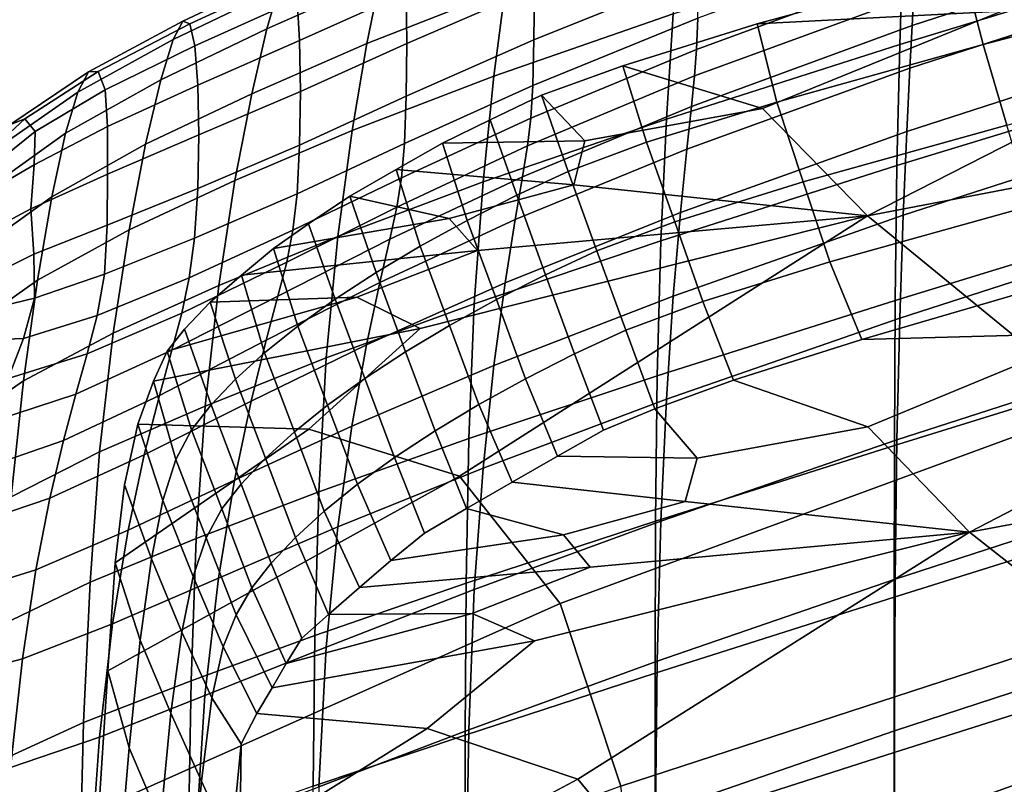
# Model space of a CAD drawing. Extents: x 1.302 to 1.815, y -0.024 to 0.544.
# Drawn here: x 1.344 to 1.372, y 0.459 to 0.481 of the extents above; entities that cross this region are included whole.
import ezdxf

# ---------------------------------------------------------------- set-up
doc = ezdxf.new("R2010")
doc.units = 0
doc.header["$MEASUREMENT"] = 0
doc.layers.get('0').update_dxf_attribs({"linetype": 'CONTINUOUS'})

msp = doc.modelspace()

# ---------------------------------------------------------------- linework, layer by layer
for points in [[(1.376933, 0.485347, 0.722466), (1.376894, 0.482412, 0.713893), (1.368597, 0.479882, 0.713953), (1.368693, 0.482827, 0.722564)], [(1.367688, 0.475072, 0.726797), (1.38132, 0.482034, 0.736145), (1.396796, 0.485088, 0.73342), (1.392473, 0.479817, 0.720687)], [(1.371457, 0.480812, 0.740001), (1.364597, 0.480458, 0.744331), (1.370378, 0.48204, 0.744461), (1.378847, 0.484296, 0.744325)], [(1.379568, 0.482154, 0.745229), (1.378847, 0.484296, 0.744325), (1.370378, 0.48204, 0.744461), (1.370935, 0.47988, 0.745284)], [(1.377052, 0.483884, 0.742212), (1.368992, 0.481256, 0.742453), (1.368948, 0.48041, 0.739611), (1.377034, 0.483043, 0.739398)], [(1.357524, 0.481426, 0.729635), (1.353646, 0.479908, 0.729242), (1.354017, 0.481731, 0.734866), (1.357805, 0.483241, 0.735334)], [(1.35721, 0.478991, 0.722461), (1.357524, 0.481426, 0.729635), (1.362442, 0.483164, 0.729789), (1.362242, 0.480743, 0.722578)], [(1.358346, 0.481461, 0.74629), (1.358334, 0.480011, 0.746062), (1.36295, 0.481869, 0.746177), (1.362957, 0.48328, 0.746402)], [(1.354293, 0.482844, 0.738988), (1.354017, 0.481731, 0.734866), (1.350843, 0.480319, 0.734035), (1.351171, 0.481441, 0.738097)], [(1.358346, 0.481461, 0.74629), (1.358335, 0.482862, 0.746062), (1.354753, 0.481336, 0.745635), (1.35477, 0.47991, 0.745869)], [(1.362895, 0.479741, 0.744381), (1.36902, 0.481988, 0.744285), (1.369038, 0.482845, 0.745391), (1.36293, 0.48062, 0.745504)], [(1.377034, 0.483043, 0.739398), (1.368948, 0.48041, 0.739611), (1.368883, 0.479215, 0.735477), (1.377009, 0.481852, 0.735298)], [(1.362242, 0.480743, 0.722578), (1.368693, 0.482827, 0.722564), (1.368597, 0.479882, 0.713953), (1.362048, 0.477784, 0.713961)], [(1.354753, 0.481336, 0.745635), (1.354704, 0.482492, 0.744933), (1.351693, 0.481137, 0.7441), (1.35176, 0.479988, 0.744824)], [(1.376894, 0.482412, 0.713893), (1.376862, 0.479024, 0.703988), (1.368518, 0.47648, 0.704018), (1.368597, 0.479882, 0.713953)], [(1.365143, 0.478263, 0.745224), (1.370935, 0.47988, 0.745284), (1.370378, 0.48204, 0.744461), (1.364597, 0.480458, 0.744331)], [(1.367688, 0.475072, 0.726797), (1.364749, 0.478084, 0.737613), (1.371457, 0.480812, 0.740001), (1.38132, 0.482034, 0.736145)], [(1.380109, 0.479861, 0.746042), (1.379568, 0.482154, 0.745229), (1.370935, 0.47988, 0.745284), (1.371602, 0.477617, 0.746089)], [(1.34848, 0.480529, 0.739593), (1.351412, 0.481916, 0.740972), (1.351171, 0.481441, 0.738097), (1.348209, 0.480021, 0.736733)], [(1.34848, 0.480529, 0.739593), (1.348682, 0.480454, 0.741549), (1.351582, 0.481797, 0.742895), (1.351412, 0.481916, 0.740972)], [(1.348682, 0.480454, 0.741549), (1.348823, 0.479842, 0.742803), (1.351693, 0.481137, 0.7441), (1.351582, 0.481797, 0.742895)], [(1.358334, 0.480011, 0.746062), (1.3583, 0.478723, 0.745376), (1.36293, 0.48062, 0.745504), (1.36295, 0.481869, 0.746177)], [(1.362839, 0.478994, 0.742529), (1.368992, 0.481256, 0.742453), (1.36902, 0.481988, 0.744285), (1.362895, 0.479741, 0.744381)], [(1.376973, 0.480079, 0.729628), (1.377009, 0.481852, 0.735298), (1.368883, 0.479215, 0.735477), (1.368794, 0.477432, 0.729767)], [(1.353646, 0.479908, 0.729242), (1.350415, 0.478496, 0.72855), (1.350843, 0.480319, 0.734035), (1.354017, 0.481731, 0.734866)], [(1.358346, 0.481461, 0.74629), (1.35477, 0.47991, 0.745869), (1.354753, 0.478427, 0.745635), (1.358334, 0.480011, 0.746062)], [(1.348209, 0.480021, 0.736733), (1.351171, 0.481441, 0.738097), (1.350843, 0.480319, 0.734035), (1.347863, 0.478886, 0.732769)], [(1.35477, 0.47991, 0.745869), (1.354753, 0.481336, 0.745635), (1.35176, 0.479988, 0.744824), (1.351782, 0.478559, 0.745065)], [(1.35721, 0.478991, 0.722461), (1.353234, 0.477466, 0.722171), (1.353646, 0.479908, 0.729242), (1.357524, 0.481426, 0.729635)], [(1.362839, 0.478994, 0.742529), (1.36275, 0.478141, 0.739666), (1.368948, 0.48041, 0.739611), (1.368992, 0.481256, 0.742453)], [(1.348907, 0.478738, 0.743555), (1.35176, 0.479988, 0.744824), (1.351693, 0.481137, 0.7441), (1.348823, 0.479842, 0.742803)], [(1.35721, 0.478991, 0.722461), (1.362242, 0.480743, 0.722578), (1.362048, 0.477784, 0.713961), (1.356908, 0.47602, 0.713887)], [(1.364749, 0.478084, 0.737613), (1.360831, 0.479277, 0.7441), (1.364597, 0.480458, 0.744331), (1.371457, 0.480812, 0.740001)], [(1.345837, 0.479108, 0.737981), (1.34848, 0.480529, 0.739593), (1.348209, 0.480021, 0.736733), (1.345536, 0.478543, 0.735144)], [(1.345837, 0.479108, 0.737981), (1.34611, 0.479124, 0.739967), (1.348682, 0.480454, 0.741549), (1.34848, 0.480529, 0.739593)], [(1.34611, 0.479124, 0.739967), (1.346303, 0.478608, 0.741252), (1.348823, 0.479842, 0.742803), (1.348682, 0.480454, 0.741549)], [(1.358243, 0.47781, 0.744233), (1.362895, 0.479741, 0.744381), (1.36293, 0.48062, 0.745504), (1.3583, 0.478723, 0.745376)], [(1.361495, 0.477133, 0.745047), (1.365143, 0.478263, 0.745224), (1.364597, 0.480458, 0.744331), (1.360831, 0.479277, 0.7441)], [(1.36275, 0.478141, 0.739666), (1.362621, 0.476943, 0.735513), (1.368883, 0.479215, 0.735477), (1.368948, 0.48041, 0.739611)], [(1.347436, 0.477077, 0.727499), (1.347863, 0.478886, 0.732769), (1.350843, 0.480319, 0.734035), (1.350415, 0.478496, 0.72855)], [(1.376933, 0.477744, 0.722466), (1.376973, 0.480079, 0.729628), (1.368794, 0.477432, 0.729767), (1.368693, 0.475085, 0.722564)], [(1.345536, 0.478543, 0.735144), (1.348209, 0.480021, 0.736733), (1.347863, 0.478886, 0.732769), (1.345195, 0.477389, 0.731295)], [(1.346367, 0.477578, 0.741986), (1.348907, 0.478738, 0.743555), (1.348823, 0.479842, 0.742803), (1.346303, 0.478608, 0.741252)], [(1.348934, 0.477338, 0.743806), (1.351782, 0.478559, 0.745065), (1.35176, 0.479988, 0.744824), (1.348907, 0.478738, 0.743555)], [(1.353234, 0.477466, 0.722171), (1.349944, 0.476063, 0.721661), (1.350415, 0.478496, 0.72855), (1.353646, 0.479908, 0.729242)], [(1.35477, 0.47991, 0.745869), (1.351782, 0.478559, 0.745065), (1.351758, 0.477057, 0.744824), (1.354753, 0.478427, 0.745635)], [(1.358334, 0.480011, 0.746062), (1.354753, 0.478427, 0.745635), (1.354702, 0.477099, 0.744933), (1.3583, 0.478723, 0.745376)], [(1.362048, 0.477784, 0.713961), (1.368597, 0.479882, 0.713953), (1.368518, 0.47648, 0.704018), (1.36189, 0.474368, 0.704022)], [(1.365888, 0.476019, 0.746025), (1.371602, 0.477617, 0.746089), (1.370935, 0.47988, 0.745284), (1.365143, 0.478263, 0.745224)], [(1.367688, 0.475072, 0.726797), (1.392473, 0.479817, 0.720687), (1.392916, 0.474678, 0.703779), (1.37419, 0.469748, 0.70415)], [(1.35815, 0.477036, 0.74236), (1.362839, 0.478994, 0.742529), (1.362895, 0.479741, 0.744381), (1.358243, 0.47781, 0.744233)], [(1.361495, 0.477133, 0.745047), (1.360831, 0.479277, 0.7441), (1.358543, 0.478454, 0.743853), (1.359296, 0.476317, 0.744749)], [(1.364749, 0.478084, 0.737613), (1.359765, 0.477172, 0.739281), (1.358543, 0.478454, 0.743853), (1.360831, 0.479277, 0.7441)], [(1.345837, 0.479108, 0.737981), (1.345536, 0.478543, 0.735144), (1.343279, 0.476967, 0.733577), (1.343632, 0.47762, 0.736386)], [(1.345837, 0.479108, 0.737981), (1.343632, 0.47762, 0.736386), (1.344052, 0.477791, 0.738388), (1.34611, 0.479124, 0.739967)], [(1.34611, 0.479124, 0.739967), (1.344052, 0.477791, 0.738388), (1.344345, 0.477434, 0.739658), (1.346303, 0.478608, 0.741252)], [(1.35721, 0.478991, 0.722461), (1.356908, 0.47602, 0.713887), (1.352835, 0.474494, 0.713703), (1.353234, 0.477466, 0.722171)], [(1.35815, 0.477036, 0.74236), (1.358008, 0.476165, 0.739485), (1.36275, 0.478141, 0.739666), (1.362839, 0.478994, 0.742529)], [(1.362442, 0.475161, 0.729789), (1.368794, 0.477432, 0.729767), (1.368883, 0.479215, 0.735477), (1.362621, 0.476943, 0.735513)], [(1.376843, 0.475264, 0.69283), (1.36847, 0.472696, 0.692842), (1.368518, 0.47648, 0.704018), (1.376862, 0.479024, 0.703988)], [(1.344808, 0.475607, 0.726276), (1.345195, 0.477389, 0.731295), (1.347863, 0.478886, 0.732769), (1.347436, 0.477077, 0.727499)], [(1.346366, 0.476242, 0.742216), (1.348934, 0.477338, 0.743806), (1.348907, 0.478738, 0.743555), (1.346367, 0.477578, 0.741986)], [(1.358243, 0.47781, 0.744233), (1.3583, 0.478723, 0.745376), (1.354702, 0.477099, 0.744933), (1.354617, 0.476137, 0.743764)], [(1.345536, 0.478543, 0.735144), (1.345195, 0.477389, 0.731295), (1.342957, 0.475788, 0.729845), (1.343279, 0.476967, 0.733577)], [(1.346367, 0.477578, 0.741986), (1.346303, 0.478608, 0.741252), (1.344345, 0.477434, 0.739658), (1.344314, 0.476501, 0.740273)], [(1.346977, 0.474679, 0.720886), (1.347436, 0.477077, 0.727499), (1.350415, 0.478496, 0.72855), (1.349944, 0.476063, 0.721661)], [(1.348934, 0.477338, 0.743806), (1.348903, 0.475839, 0.743555), (1.351758, 0.477057, 0.744824), (1.351782, 0.478559, 0.745065)], [(1.354753, 0.478427, 0.745635), (1.351758, 0.477057, 0.744824), (1.351689, 0.475689, 0.7441), (1.354702, 0.477099, 0.744933)], [(1.359765, 0.477172, 0.739281), (1.35577, 0.477111, 0.742902), (1.357107, 0.477762, 0.743514), (1.358543, 0.478454, 0.743853)], [(1.359296, 0.476317, 0.744749), (1.358543, 0.478454, 0.743853), (1.357107, 0.477762, 0.743514), (1.35785, 0.475645, 0.744325)], [(1.362282, 0.4749, 0.745846), (1.365888, 0.476019, 0.746025), (1.365143, 0.478263, 0.745224), (1.361495, 0.477133, 0.745047)], [(1.358008, 0.476165, 0.739485), (1.357803, 0.474963, 0.735334), (1.362621, 0.476943, 0.735513), (1.36275, 0.478141, 0.739666)], [(1.367688, 0.475072, 0.726797), (1.359451, 0.475941, 0.736395), (1.359765, 0.477172, 0.739281), (1.364749, 0.478084, 0.737613)], [(1.343632, 0.47762, 0.736386), (1.341974, 0.476025, 0.735082), (1.342558, 0.476411, 0.737144), (1.344052, 0.477791, 0.738388)], [(1.344052, 0.477791, 0.738388), (1.342558, 0.476411, 0.737144), (1.343175, 0.476502, 0.738422), (1.344345, 0.477434, 0.739658)], [(1.35815, 0.477036, 0.74236), (1.358243, 0.47781, 0.744233), (1.354617, 0.476137, 0.743764), (1.354484, 0.475317, 0.741868)], [(1.356462, 0.474943, 0.743771), (1.35785, 0.475645, 0.744325), (1.357107, 0.477762, 0.743514), (1.35577, 0.477111, 0.742902)], [(1.356908, 0.47602, 0.713887), (1.362048, 0.477784, 0.713961), (1.36189, 0.474368, 0.704022), (1.356659, 0.4726, 0.703985)], [(1.365888, 0.476019, 0.746025), (1.366632, 0.473776, 0.746827), (1.372269, 0.475354, 0.746895), (1.371602, 0.477617, 0.746089)], [(1.376933, 0.477744, 0.722466), (1.368693, 0.475085, 0.722564), (1.368597, 0.472194, 0.713953), (1.376894, 0.474871, 0.713893)], [(1.344808, 0.475607, 0.726276), (1.342628, 0.474042, 0.725073), (1.342957, 0.475788, 0.729845), (1.345195, 0.477389, 0.731295)], [(1.344314, 0.476501, 0.740273), (1.344345, 0.477434, 0.739658), (1.343175, 0.476502, 0.738422), (1.34275, 0.475592, 0.738454)], [(1.346366, 0.476242, 0.742216), (1.346367, 0.477578, 0.741986), (1.344314, 0.476501, 0.740273), (1.344216, 0.475265, 0.740416)], [(1.346366, 0.476242, 0.742216), (1.346361, 0.474808, 0.741986), (1.348903, 0.475839, 0.743555), (1.348934, 0.477338, 0.743806)], [(1.353234, 0.477466, 0.722171), (1.352835, 0.474494, 0.713703), (1.34949, 0.473112, 0.713382), (1.349944, 0.476063, 0.721661)], [(1.362242, 0.472815, 0.722578), (1.368693, 0.475085, 0.722564), (1.368794, 0.477432, 0.729767), (1.362442, 0.475161, 0.729789)], [(1.344404, 0.473266, 0.719987), (1.344808, 0.475607, 0.726276), (1.347436, 0.477077, 0.727499), (1.346977, 0.474679, 0.720886)], [(1.348903, 0.475839, 0.743555), (1.348814, 0.474438, 0.742803), (1.351689, 0.475689, 0.7441), (1.351758, 0.477057, 0.744824)], [(1.354617, 0.476137, 0.743764), (1.354702, 0.477099, 0.744933), (1.351689, 0.475689, 0.7441), (1.351573, 0.474663, 0.742895)], [(1.359451, 0.475941, 0.736395), (1.354471, 0.476372, 0.742168), (1.35577, 0.477111, 0.742902), (1.359765, 0.477172, 0.739281)], [(1.355143, 0.474219, 0.743092), (1.356462, 0.474943, 0.743771), (1.35577, 0.477111, 0.742902), (1.354471, 0.476372, 0.742168)], [(1.362282, 0.4749, 0.745846), (1.361495, 0.477133, 0.745047), (1.359296, 0.476317, 0.744749), (1.360102, 0.474089, 0.745546)], [(1.35815, 0.477036, 0.74236), (1.354484, 0.475317, 0.741868), (1.354287, 0.474413, 0.738988), (1.358008, 0.476165, 0.739485)], [(1.357522, 0.473193, 0.729635), (1.362442, 0.475161, 0.729789), (1.362621, 0.476943, 0.735513), (1.357803, 0.474963, 0.735334)], [(1.344216, 0.475265, 0.740416), (1.344314, 0.476501, 0.740273), (1.34275, 0.475592, 0.738454), (1.342537, 0.474369, 0.738472)], [(1.346366, 0.476242, 0.742216), (1.344216, 0.475265, 0.740416), (1.344305, 0.473996, 0.740273), (1.346361, 0.474808, 0.741986)], [(1.355143, 0.474219, 0.743092), (1.354471, 0.476372, 0.742168), (1.353169, 0.475625, 0.741406), (1.353903, 0.473478, 0.742291)], [(1.359451, 0.475941, 0.736395), (1.355957, 0.474996, 0.73708), (1.353169, 0.475625, 0.741406), (1.354471, 0.476372, 0.742168)], [(1.360102, 0.474089, 0.745546), (1.359296, 0.476317, 0.744749), (1.35785, 0.475645, 0.744325), (1.358662, 0.473418, 0.745121)], [(1.361795, 0.470578, 0.692844), (1.36189, 0.474368, 0.704022), (1.368518, 0.47648, 0.704018), (1.36847, 0.472696, 0.692842)], [(1.346977, 0.474679, 0.720886), (1.349944, 0.476063, 0.721661), (1.34949, 0.473112, 0.713382), (1.346532, 0.471776, 0.712895)], [(1.354484, 0.475317, 0.741868), (1.354617, 0.476137, 0.743764), (1.351573, 0.474663, 0.742895), (1.351399, 0.473773, 0.740972)], [(1.356908, 0.47602, 0.713887), (1.356659, 0.4726, 0.703985), (1.352505, 0.471085, 0.703893), (1.352835, 0.474494, 0.713703)], [(1.358008, 0.476165, 0.739485), (1.354287, 0.474413, 0.738988), (1.35401, 0.4732, 0.734866), (1.357803, 0.474963, 0.735334)], [(1.367688, 0.475072, 0.726797), (1.356749, 0.474092, 0.733993), (1.355957, 0.474996, 0.73708), (1.359451, 0.475941, 0.736395)], [(1.362282, 0.4749, 0.745846), (1.363069, 0.472667, 0.746644), (1.366632, 0.473776, 0.746827), (1.365888, 0.476019, 0.746025)], [(1.346361, 0.474808, 0.741986), (1.346289, 0.473432, 0.741252), (1.348814, 0.474438, 0.742803), (1.348903, 0.475839, 0.743555)], [(1.348665, 0.473329, 0.741549), (1.351573, 0.474663, 0.742895), (1.351689, 0.475689, 0.7441), (1.348814, 0.474438, 0.742803)], [(1.370551, 0.466191, 0.73048), (1.394676, 0.470712, 0.724224), (1.398528, 0.475835, 0.736828), (1.383507, 0.472911, 0.739572)], [(1.344404, 0.473266, 0.719987), (1.3423, 0.471776, 0.719102), (1.342628, 0.474042, 0.725073), (1.344808, 0.475607, 0.726276)], [(1.355957, 0.474996, 0.73708), (1.351024, 0.474157, 0.739507), (1.352008, 0.474848, 0.740575), (1.353169, 0.475625, 0.741406)], [(1.353903, 0.473478, 0.742291), (1.353169, 0.475625, 0.741406), (1.352008, 0.474848, 0.740575), (1.352755, 0.472728, 0.741373)], [(1.35728, 0.472719, 0.744566), (1.358662, 0.473418, 0.745121), (1.35785, 0.475645, 0.744325), (1.356462, 0.474943, 0.743771)], [(1.344216, 0.475265, 0.740416), (1.342537, 0.474369, 0.738472), (1.342736, 0.473221, 0.738454), (1.344305, 0.473996, 0.740273)], [(1.354484, 0.475317, 0.741868), (1.351399, 0.473773, 0.740972), (1.351153, 0.472814, 0.738097), (1.354287, 0.474413, 0.738988)], [(1.357209, 0.470865, 0.722461), (1.362242, 0.472815, 0.722578), (1.362442, 0.475161, 0.729789), (1.357522, 0.473193, 0.729635)], [(1.366632, 0.473776, 0.746827), (1.367528, 0.471595, 0.747498), (1.372979, 0.473193, 0.747612), (1.372269, 0.475354, 0.746895)], [(1.374051, 0.471774, 0.743343), (1.380996, 0.475245, 0.747536), (1.372979, 0.473193, 0.747612), (1.367528, 0.471595, 0.747498)], [(1.376834, 0.471223, 0.680619), (1.368446, 0.468627, 0.680622), (1.36847, 0.472696, 0.692842), (1.376843, 0.475264, 0.69283)], [(1.356749, 0.474092, 0.733993), (1.35013, 0.473402, 0.738322), (1.351024, 0.474157, 0.739507), (1.355957, 0.474996, 0.73708)], [(1.351709, 0.471973, 0.74034), (1.352755, 0.472728, 0.741373), (1.352008, 0.474848, 0.740575), (1.351024, 0.474157, 0.739507)], [(1.367688, 0.475072, 0.726797), (1.356249, 0.467761, 0.714638), (1.352014, 0.469083, 0.72334), (1.355146, 0.471906, 0.729205)], [(1.367688, 0.475072, 0.726797), (1.355146, 0.471906, 0.729205), (1.353361, 0.472789, 0.73357), (1.356749, 0.474092, 0.733993)], [(1.357522, 0.473193, 0.729635), (1.357803, 0.474963, 0.735334), (1.35401, 0.4732, 0.734866), (1.353639, 0.471453, 0.729242)], [(1.355966, 0.471996, 0.743886), (1.35728, 0.472719, 0.744566), (1.356462, 0.474943, 0.743771), (1.355143, 0.474219, 0.743092)], [(1.367688, 0.475072, 0.726797), (1.37419, 0.469748, 0.70415), (1.359073, 0.46419, 0.700218), (1.356249, 0.467761, 0.714638)], [(1.362282, 0.4749, 0.745846), (1.360102, 0.474089, 0.745546), (1.360907, 0.471861, 0.746343), (1.363069, 0.472667, 0.746644)], [(1.362242, 0.472815, 0.722578), (1.362048, 0.469922, 0.713961), (1.368597, 0.472194, 0.713953), (1.368693, 0.475085, 0.722564)], [(1.376894, 0.474871, 0.713893), (1.368597, 0.472194, 0.713953), (1.368518, 0.468784, 0.704018), (1.376862, 0.47148, 0.703988)], [(1.344404, 0.473266, 0.719987), (1.346977, 0.474679, 0.720886), (1.346532, 0.471776, 0.712895), (1.344012, 0.470435, 0.71233)], [(1.346361, 0.474808, 0.741986), (1.344305, 0.473996, 0.740273), (1.344326, 0.47276, 0.739658), (1.346289, 0.473432, 0.741252)], [(1.348453, 0.47234, 0.739593), (1.351399, 0.473773, 0.740972), (1.351573, 0.474663, 0.742895), (1.348665, 0.473329, 0.741549)], [(1.346083, 0.47227, 0.739967), (1.348665, 0.473329, 0.741549), (1.348814, 0.474438, 0.742803), (1.346289, 0.473432, 0.741252)], [(1.352835, 0.474494, 0.713703), (1.352505, 0.471085, 0.703893), (1.349109, 0.469731, 0.703732), (1.34949, 0.473112, 0.713382)], [(1.354287, 0.474413, 0.738988), (1.351153, 0.472814, 0.738097), (1.350824, 0.471581, 0.734035), (1.35401, 0.4732, 0.734866)], [(1.356508, 0.468819, 0.692829), (1.356659, 0.4726, 0.703985), (1.36189, 0.474368, 0.704022), (1.361795, 0.470578, 0.692844)], [(1.356749, 0.474092, 0.733993), (1.353361, 0.472789, 0.73357), (1.349249, 0.472647, 0.737113), (1.35013, 0.473402, 0.738322)], [(1.350775, 0.471223, 0.739204), (1.351709, 0.471973, 0.74034), (1.351024, 0.474157, 0.739507), (1.35013, 0.473402, 0.738322)], [(1.355966, 0.471996, 0.743886), (1.355143, 0.474219, 0.743092), (1.353903, 0.473478, 0.742291), (1.354732, 0.471257, 0.743084)], [(1.360102, 0.474089, 0.745546), (1.358662, 0.473418, 0.745121), (1.359474, 0.471192, 0.745917), (1.360907, 0.471861, 0.746343)], [(1.344305, 0.473996, 0.740273), (1.342736, 0.473221, 0.738454), (1.343152, 0.472477, 0.738422), (1.344326, 0.47276, 0.739658)], [(1.348453, 0.47234, 0.739593), (1.348174, 0.471299, 0.736733), (1.351153, 0.472814, 0.738097), (1.351399, 0.473773, 0.740972)], [(1.363069, 0.472667, 0.746644), (1.363934, 0.470458, 0.747258), (1.367528, 0.471595, 0.747498), (1.366632, 0.473776, 0.746827)], [(1.354732, 0.471257, 0.743084), (1.353903, 0.473478, 0.742291), (1.352755, 0.472728, 0.741373), (1.353588, 0.470508, 0.742165)], [(1.344404, 0.473266, 0.719987), (1.344012, 0.470435, 0.71233), (1.341982, 0.469037, 0.711774), (1.3423, 0.471776, 0.719102)], [(1.346083, 0.47227, 0.739967), (1.346289, 0.473432, 0.741252), (1.344326, 0.47276, 0.739658), (1.344018, 0.471624, 0.738388)], [(1.345797, 0.471193, 0.737981), (1.348453, 0.47234, 0.739593), (1.348665, 0.473329, 0.741549), (1.346083, 0.47227, 0.739967)], [(1.350775, 0.471223, 0.739204), (1.35013, 0.473402, 0.738322), (1.349249, 0.472647, 0.737113), (1.349961, 0.470483, 0.737972)], [(1.353639, 0.471453, 0.729242), (1.35401, 0.4732, 0.734866), (1.350824, 0.471581, 0.734035), (1.350397, 0.469868, 0.72855)], [(1.357209, 0.470865, 0.722461), (1.357522, 0.473193, 0.729635), (1.353639, 0.471453, 0.729242), (1.353228, 0.469167, 0.722171)], [(1.35728, 0.472719, 0.744566), (1.358098, 0.470494, 0.745361), (1.359474, 0.471192, 0.745917), (1.358662, 0.473418, 0.745121)], [(1.346532, 0.471776, 0.712895), (1.34949, 0.473112, 0.713382), (1.349109, 0.469731, 0.703732), (1.34615, 0.46845, 0.703489)], [(1.370551, 0.466191, 0.73048), (1.383507, 0.472911, 0.739572), (1.374051, 0.471774, 0.743343), (1.367696, 0.469148, 0.740993)], [(1.344018, 0.471624, 0.738388), (1.344326, 0.47276, 0.739658), (1.343152, 0.472477, 0.738422), (1.342525, 0.471573, 0.737144)], [(1.355146, 0.471906, 0.729205), (1.34766, 0.470425, 0.732378), (1.348045, 0.471268, 0.734476), (1.353361, 0.472789, 0.73357)], [(1.348174, 0.471299, 0.736733), (1.347825, 0.470031, 0.732769), (1.350824, 0.471581, 0.734035), (1.351153, 0.472814, 0.738097)], [(1.353361, 0.472789, 0.73357), (1.348045, 0.471268, 0.734476), (1.348529, 0.47189, 0.735878), (1.349249, 0.472647, 0.737113)], [(1.349961, 0.470483, 0.737972), (1.349249, 0.472647, 0.737113), (1.348529, 0.47189, 0.735878), (1.349276, 0.469762, 0.736654)], [(1.352545, 0.469754, 0.741131), (1.353588, 0.470508, 0.742165), (1.352755, 0.472728, 0.741373), (1.351709, 0.471973, 0.74034)], [(1.355966, 0.471996, 0.743886), (1.35679, 0.469773, 0.74468), (1.358098, 0.470494, 0.745361), (1.35728, 0.472719, 0.744566)], [(1.357209, 0.470865, 0.722461), (1.356907, 0.467992, 0.713887), (1.362048, 0.469922, 0.713961), (1.362242, 0.472815, 0.722578)], [(1.363069, 0.472667, 0.746644), (1.360907, 0.471861, 0.746343), (1.361723, 0.469655, 0.747003), (1.363934, 0.470458, 0.747258)], [(1.361747, 0.466503, 0.680622), (1.361795, 0.470578, 0.692844), (1.36847, 0.472696, 0.692842), (1.368446, 0.468627, 0.680622)], [(1.356508, 0.468819, 0.692829), (1.352299, 0.467327, 0.692792), (1.352505, 0.471085, 0.703893), (1.356659, 0.4726, 0.703985)], [(1.345797, 0.471193, 0.737981), (1.346083, 0.47227, 0.739967), (1.344018, 0.471624, 0.738388), (1.343583, 0.470505, 0.736386)], [(1.345797, 0.471193, 0.737981), (1.345483, 0.470068, 0.735144), (1.348174, 0.471299, 0.736733), (1.348453, 0.47234, 0.739593)], [(1.362048, 0.469922, 0.713961), (1.36189, 0.466503, 0.704022), (1.368518, 0.468784, 0.704018), (1.368597, 0.472194, 0.713953)], [(1.355146, 0.471906, 0.729205), (1.352014, 0.469083, 0.72334), (1.347221, 0.469218, 0.729056), (1.34766, 0.470425, 0.732378)], [(1.348729, 0.469067, 0.735261), (1.349276, 0.469762, 0.736654), (1.348529, 0.47189, 0.735878), (1.348045, 0.471268, 0.734476)], [(1.351614, 0.469004, 0.739992), (1.352545, 0.469754, 0.741131), (1.351709, 0.471973, 0.74034), (1.350775, 0.471223, 0.739204)], [(1.355966, 0.471996, 0.743886), (1.354732, 0.471257, 0.743084), (1.35556, 0.469036, 0.743877), (1.35679, 0.469773, 0.74468)], [(1.360907, 0.471861, 0.746343), (1.359474, 0.471192, 0.745917), (1.360281, 0.469058, 0.746627), (1.361723, 0.469655, 0.747003)], [(1.343583, 0.470505, 0.736386), (1.344018, 0.471624, 0.738388), (1.342525, 0.471573, 0.737144), (1.341927, 0.470464, 0.735082)], [(1.344012, 0.470435, 0.71233), (1.346532, 0.471776, 0.712895), (1.34615, 0.46845, 0.703489), (1.343663, 0.467183, 0.703206)], [(1.347401, 0.468365, 0.727499), (1.350397, 0.469868, 0.72855), (1.350824, 0.471581, 0.734035), (1.347825, 0.470031, 0.732769)], [(1.367696, 0.469148, 0.740993), (1.374051, 0.471774, 0.743343), (1.367528, 0.471595, 0.747498), (1.363934, 0.470458, 0.747258)], [(1.345483, 0.470068, 0.735144), (1.345138, 0.468763, 0.731295), (1.347825, 0.470031, 0.732769), (1.348174, 0.471299, 0.736733)], [(1.348289, 0.468229, 0.733235), (1.348729, 0.469067, 0.735261), (1.348045, 0.471268, 0.734476), (1.34766, 0.470425, 0.732378)], [(1.353228, 0.469167, 0.722171), (1.353639, 0.471453, 0.729242), (1.350397, 0.469868, 0.72855), (1.349931, 0.467651, 0.721661)], [(1.354732, 0.471257, 0.743084), (1.353588, 0.470508, 0.742165), (1.35442, 0.468287, 0.742956), (1.35556, 0.469036, 0.743877)], [(1.376843, 0.467594, 0.69283), (1.376862, 0.47148, 0.703988), (1.368518, 0.468784, 0.704018), (1.36847, 0.464875, 0.692842)], [(1.345797, 0.471193, 0.737981), (1.343583, 0.470505, 0.736386), (1.343217, 0.469323, 0.733577), (1.345483, 0.470068, 0.735144)], [(1.352299, 0.467327, 0.692792), (1.34886, 0.466013, 0.692728), (1.349109, 0.469731, 0.703732), (1.352505, 0.471085, 0.703893)], [(1.351614, 0.469004, 0.739992), (1.350775, 0.471223, 0.739204), (1.349961, 0.470483, 0.737972), (1.350802, 0.468264, 0.738758)], [(1.358098, 0.470494, 0.745361), (1.358997, 0.468326, 0.746045), (1.360281, 0.469058, 0.746627), (1.359474, 0.471192, 0.745917)], [(1.376834, 0.471223, 0.680619), (1.376831, 0.466992, 0.667551), (1.368438, 0.464366, 0.667551), (1.368446, 0.468627, 0.680622)], [(1.357209, 0.470865, 0.722461), (1.353228, 0.469167, 0.722171), (1.352832, 0.46634, 0.713703), (1.356907, 0.467992, 0.713887)], [(1.370551, 0.466191, 0.73048), (1.377144, 0.461008, 0.708364), (1.395406, 0.465688, 0.707515), (1.394676, 0.470712, 0.724224)], [(1.344012, 0.470435, 0.71233), (1.343663, 0.467183, 0.703206), (1.341682, 0.465872, 0.702928), (1.341982, 0.469037, 0.711774)], [(1.348289, 0.468229, 0.733235), (1.34766, 0.470425, 0.732378), (1.347221, 0.469218, 0.729056), (1.347923, 0.467078, 0.730024)], [(1.350802, 0.468264, 0.738758), (1.349961, 0.470483, 0.737972), (1.349276, 0.469762, 0.736654), (1.350119, 0.467543, 0.737438)], [(1.352545, 0.469754, 0.741131), (1.353382, 0.467535, 0.741921), (1.35442, 0.468287, 0.742956), (1.353588, 0.470508, 0.742165)], [(1.35643, 0.464757, 0.680618), (1.356508, 0.468819, 0.692829), (1.361795, 0.470578, 0.692844), (1.361747, 0.466503, 0.680622)], [(1.35679, 0.469773, 0.74468), (1.357719, 0.467594, 0.745309), (1.358997, 0.468326, 0.746045), (1.358098, 0.470494, 0.745361)], [(1.367696, 0.469148, 0.740993), (1.363934, 0.470458, 0.747258), (1.361723, 0.469655, 0.747003), (1.362913, 0.468271, 0.742588)], [(1.345483, 0.470068, 0.735144), (1.343217, 0.469323, 0.733577), (1.342889, 0.467988, 0.729845), (1.345138, 0.468763, 0.731295)], [(1.344756, 0.467145, 0.726276), (1.347401, 0.468365, 0.727499), (1.347825, 0.470031, 0.732769), (1.345138, 0.468763, 0.731295)], [(1.34695, 0.466246, 0.720886), (1.349931, 0.467651, 0.721661), (1.350397, 0.469868, 0.72855), (1.347401, 0.468365, 0.727499)], [(1.356907, 0.467992, 0.713887), (1.356658, 0.464582, 0.703985), (1.36189, 0.466503, 0.704022), (1.362048, 0.469922, 0.713961)], [(1.34588, 0.464786, 0.692631), (1.34615, 0.46845, 0.703489), (1.349109, 0.469731, 0.703732), (1.34886, 0.466013, 0.692728)], [(1.349574, 0.466848, 0.736042), (1.350119, 0.467543, 0.737438), (1.349276, 0.469762, 0.736654), (1.348729, 0.469067, 0.735261)], [(1.351614, 0.469004, 0.739992), (1.352453, 0.466785, 0.740781), (1.353382, 0.467535, 0.741921), (1.352545, 0.469754, 0.741131)], [(1.35679, 0.469773, 0.74468), (1.35556, 0.469036, 0.743877), (1.356438, 0.466853, 0.744541), (1.357719, 0.467594, 0.745309)], [(1.362913, 0.468271, 0.742588), (1.361723, 0.469655, 0.747003), (1.360281, 0.469058, 0.746627), (1.358997, 0.468326, 0.746045)], [(1.37419, 0.469748, 0.70415), (1.377063, 0.464379, 0.684103), (1.360768, 0.459066, 0.681929), (1.359073, 0.46419, 0.700218)], [(1.356249, 0.467761, 0.714638), (1.34638, 0.462303, 0.707015), (1.346588, 0.465332, 0.716922), (1.352014, 0.469083, 0.72334)], [(1.352014, 0.469083, 0.72334), (1.346588, 0.465332, 0.716922), (1.346843, 0.467523, 0.724115), (1.347221, 0.469218, 0.729056)], [(1.347923, 0.467078, 0.730024), (1.347221, 0.469218, 0.729056), (1.346843, 0.467523, 0.724115), (1.3476, 0.465446, 0.725071)], [(1.349135, 0.466032, 0.734096), (1.349574, 0.466848, 0.736042), (1.348729, 0.469067, 0.735261), (1.348289, 0.468229, 0.733235)], [(1.353228, 0.469167, 0.722171), (1.349931, 0.467651, 0.721661), (1.349481, 0.464904, 0.713382), (1.352832, 0.46634, 0.713703)], [(1.35556, 0.469036, 0.743877), (1.35442, 0.468287, 0.742956), (1.355262, 0.466168, 0.743671), (1.356438, 0.466853, 0.744541)], [(1.370551, 0.466191, 0.73048), (1.367696, 0.469148, 0.740993), (1.362913, 0.468271, 0.742588), (1.362576, 0.467051, 0.739759)], [(1.344756, 0.467145, 0.726276), (1.345138, 0.468763, 0.731295), (1.342889, 0.467988, 0.729845), (1.342566, 0.466409, 0.725073)], [(1.351614, 0.469004, 0.739992), (1.350802, 0.468264, 0.738758), (1.351644, 0.466046, 0.739545), (1.352453, 0.466785, 0.740781)], [(1.35643, 0.464757, 0.680618), (1.352187, 0.463295, 0.680609), (1.352299, 0.467327, 0.692792), (1.356508, 0.468819, 0.692829)], [(1.361795, 0.462575, 0.692844), (1.36847, 0.464875, 0.692842), (1.368518, 0.468784, 0.704018), (1.36189, 0.466503, 0.704022)], [(1.361747, 0.466503, 0.680622), (1.368446, 0.468627, 0.680622), (1.368438, 0.464366, 0.667551), (1.361731, 0.462232, 0.667551)], [(1.343387, 0.46358, 0.692518), (1.343663, 0.467183, 0.703206), (1.34615, 0.46845, 0.703489), (1.34588, 0.464786, 0.692631)], [(1.344363, 0.465131, 0.719987), (1.34695, 0.466246, 0.720886), (1.347401, 0.468365, 0.727499), (1.344756, 0.467145, 0.726276)], [(1.349135, 0.466032, 0.734096), (1.348289, 0.468229, 0.733235), (1.347923, 0.467078, 0.730024), (1.348771, 0.464951, 0.731128)], [(1.350802, 0.468264, 0.738758), (1.350119, 0.467543, 0.737438), (1.350963, 0.465324, 0.738223), (1.351644, 0.466046, 0.739545)], [(1.353382, 0.467535, 0.741921), (1.354323, 0.465392, 0.742632), (1.355262, 0.466168, 0.743671), (1.35442, 0.468287, 0.742956)], [(1.362576, 0.467051, 0.739759), (1.362913, 0.468271, 0.742588), (1.358997, 0.468326, 0.746045), (1.357719, 0.467594, 0.745309)], [(1.356907, 0.467992, 0.713887), (1.352832, 0.46634, 0.713703), (1.352504, 0.462968, 0.703893), (1.356658, 0.464582, 0.703985)], [(1.356249, 0.467761, 0.714638), (1.359073, 0.46419, 0.700218), (1.346123, 0.458416, 0.694327), (1.34638, 0.462303, 0.707015)], [(1.34695, 0.466246, 0.720886), (1.346515, 0.463621, 0.712895), (1.349481, 0.464904, 0.713382), (1.349931, 0.467651, 0.721661)], [(1.347288, 0.463163, 0.717822), (1.3476, 0.465446, 0.725071), (1.346843, 0.467523, 0.724115), (1.346588, 0.465332, 0.716922)], [(1.349574, 0.466848, 0.736042), (1.350419, 0.464628, 0.736824), (1.350963, 0.465324, 0.738223), (1.350119, 0.467543, 0.737438)], [(1.352453, 0.466785, 0.740781), (1.35344, 0.464639, 0.741441), (1.354323, 0.465392, 0.742632), (1.353382, 0.467535, 0.741921)], [(1.362576, 0.467051, 0.739759), (1.357719, 0.467594, 0.745309), (1.356438, 0.466853, 0.744541), (1.359166, 0.466113, 0.740374)], [(1.376834, 0.463355, 0.680619), (1.376843, 0.467594, 0.69283), (1.36847, 0.464875, 0.692842), (1.368446, 0.460618, 0.680622)], [(1.344363, 0.465131, 0.719987), (1.344756, 0.467145, 0.726276), (1.342566, 0.466409, 0.725073), (1.342251, 0.464481, 0.719102)], [(1.352187, 0.463295, 0.680609), (1.348713, 0.462024, 0.680593), (1.34886, 0.466013, 0.692728), (1.352299, 0.467327, 0.692792)], [(1.348771, 0.464951, 0.731128), (1.347923, 0.467078, 0.730024), (1.3476, 0.465446, 0.725071), (1.348452, 0.463383, 0.726401)], [(1.349135, 0.466032, 0.734096), (1.34998, 0.463872, 0.735088), (1.350419, 0.464628, 0.736824), (1.349574, 0.466848, 0.736042)], [(1.359166, 0.466113, 0.740374), (1.356438, 0.466853, 0.744541), (1.355262, 0.466168, 0.743671), (1.354323, 0.465392, 0.742632)], [(1.370551, 0.466191, 0.73048), (1.362576, 0.467051, 0.739759), (1.359166, 0.466113, 0.740374), (1.359914, 0.465211, 0.737343)], [(1.376831, 0.466992, 0.667551), (1.376831, 0.462665, 0.653827), (1.368438, 0.460006, 0.653827), (1.368438, 0.464366, 0.667551)], [(1.352453, 0.466785, 0.740781), (1.351644, 0.466046, 0.739545), (1.352569, 0.463885, 0.740222), (1.35344, 0.464639, 0.741441)], [(1.352832, 0.46634, 0.713703), (1.349481, 0.464904, 0.713382), (1.349105, 0.461604, 0.703732), (1.352504, 0.462968, 0.703893)], [(1.35643, 0.464757, 0.680618), (1.361747, 0.466503, 0.680622), (1.361731, 0.462232, 0.667551), (1.356401, 0.460496, 0.667551)], [(1.356507, 0.460647, 0.692829), (1.361795, 0.462575, 0.692844), (1.36189, 0.466503, 0.704022), (1.356658, 0.464582, 0.703985)], [(1.344363, 0.465131, 0.719987), (1.343986, 0.462638, 0.71233), (1.346515, 0.463621, 0.712895), (1.34695, 0.466246, 0.720886)], [(1.3457, 0.460849, 0.680569), (1.34588, 0.464786, 0.692631), (1.34886, 0.466013, 0.692728), (1.348713, 0.462024, 0.680593)], [(1.349135, 0.466032, 0.734096), (1.348771, 0.464951, 0.731128), (1.349613, 0.462972, 0.732757), (1.34998, 0.463872, 0.735088)], [(1.351644, 0.466046, 0.739545), (1.350963, 0.465324, 0.738223), (1.351825, 0.463216, 0.738945), (1.352569, 0.463885, 0.740222)], [(1.359914, 0.465211, 0.737343), (1.359166, 0.466113, 0.740374), (1.354323, 0.465392, 0.742632), (1.35344, 0.464639, 0.741441)], [(1.370551, 0.466191, 0.73048), (1.358346, 0.463145, 0.732957), (1.355337, 0.460685, 0.728282), (1.359561, 0.459259, 0.719311)], [(1.370551, 0.466191, 0.73048), (1.359914, 0.465211, 0.737343), (1.356603, 0.46391, 0.736841), (1.358346, 0.463145, 0.732957)], [(1.370551, 0.466191, 0.73048), (1.359561, 0.459259, 0.719311), (1.362461, 0.455747, 0.70513), (1.377144, 0.461008, 0.708364)], [(1.34815, 0.461111, 0.719181), (1.348452, 0.463383, 0.726401), (1.3476, 0.465446, 0.725071), (1.347288, 0.463163, 0.717822)], [(1.346976, 0.46014, 0.708059), (1.347288, 0.463163, 0.717822), (1.346588, 0.465332, 0.716922), (1.34638, 0.462303, 0.707015)], [(1.350419, 0.464628, 0.736824), (1.351378, 0.462504, 0.737566), (1.351825, 0.463216, 0.738945), (1.350963, 0.465324, 0.738223)], [(1.359914, 0.465211, 0.737343), (1.35344, 0.464639, 0.741441), (1.352569, 0.463885, 0.740222), (1.356603, 0.46391, 0.736841)], [(1.344363, 0.465131, 0.719987), (1.342251, 0.464481, 0.719102), (1.34195, 0.462101, 0.711774), (1.343986, 0.462638, 0.71233)], [(1.346515, 0.463621, 0.712895), (1.346142, 0.460436, 0.703489), (1.349105, 0.461604, 0.703732), (1.349481, 0.464904, 0.713382)], [(1.348771, 0.464951, 0.731128), (1.348452, 0.463383, 0.726401), (1.349296, 0.461543, 0.728519), (1.349613, 0.462972, 0.732757)], [(1.343178, 0.459696, 0.68054), (1.343387, 0.46358, 0.692518), (1.34588, 0.464786, 0.692631), (1.3457, 0.460849, 0.680569)], [(1.34998, 0.463872, 0.735088), (1.350994, 0.461822, 0.736038), (1.351378, 0.462504, 0.737566), (1.350419, 0.464628, 0.736824)], [(1.35643, 0.464757, 0.680618), (1.356401, 0.460496, 0.667551), (1.35214, 0.45906, 0.667551), (1.352187, 0.463295, 0.680609)], [(1.361747, 0.458299, 0.680622), (1.368446, 0.460618, 0.680622), (1.36847, 0.464875, 0.692842), (1.361795, 0.462575, 0.692844)], [(1.356507, 0.460647, 0.692829), (1.356658, 0.464582, 0.703985), (1.352504, 0.462968, 0.703893), (1.352298, 0.459045, 0.692792)], [(1.378625, 0.458242, 0.66266), (1.361614, 0.453089, 0.661617), (1.360768, 0.459066, 0.681929), (1.377063, 0.464379, 0.684103)], [(1.361731, 0.462232, 0.667551), (1.368438, 0.464366, 0.667551), (1.368438, 0.460006, 0.653827), (1.361731, 0.457855, 0.653827)], [(1.359073, 0.46419, 0.700218), (1.360768, 0.459066, 0.681929), (1.345813, 0.453615, 0.678736), (1.346123, 0.458416, 0.694327)], [(1.34998, 0.463872, 0.735088), (1.349613, 0.462972, 0.732757), (1.350555, 0.461105, 0.734438), (1.350994, 0.461822, 0.736038)], [(1.358346, 0.463145, 0.732957), (1.356603, 0.46391, 0.736841), (1.351378, 0.462504, 0.737566), (1.350994, 0.461822, 0.736038)], [(1.356603, 0.46391, 0.736841), (1.352569, 0.463885, 0.740222), (1.351825, 0.463216, 0.738945), (1.351378, 0.462504, 0.737566)], [(1.343986, 0.462638, 0.71233), (1.34365, 0.459584, 0.703206), (1.346142, 0.460436, 0.703489), (1.346515, 0.463621, 0.712895)], [(1.34815, 0.461111, 0.719181), (1.349007, 0.459206, 0.721065), (1.349296, 0.461543, 0.728519), (1.348452, 0.463383, 0.726401)], [(1.352187, 0.463295, 0.680609), (1.35214, 0.45906, 0.667551), (1.34864, 0.457828, 0.667551), (1.348713, 0.462024, 0.680593)], [(1.376834, 0.463355, 0.680619), (1.368446, 0.460618, 0.680622), (1.368438, 0.456162, 0.667551), (1.376831, 0.458908, 0.667551)], [(1.347853, 0.458084, 0.709401), (1.34815, 0.461111, 0.719181), (1.347288, 0.463163, 0.717822), (1.346976, 0.46014, 0.708059)], [(1.352298, 0.459045, 0.692792), (1.352504, 0.462968, 0.703893), (1.349105, 0.461604, 0.703732), (1.348858, 0.457724, 0.692728)], [(1.349613, 0.462972, 0.732757), (1.349296, 0.461543, 0.728519), (1.350123, 0.460255, 0.732364), (1.350555, 0.461105, 0.734438)], [(1.358346, 0.463145, 0.732957), (1.350994, 0.461822, 0.736038), (1.350555, 0.461105, 0.734438), (1.355337, 0.460685, 0.728282)], [(1.343986, 0.462638, 0.71233), (1.34195, 0.462101, 0.711774), (1.341666, 0.459164, 0.702928), (1.34365, 0.459584, 0.703206)], [(1.356429, 0.456357, 0.680618), (1.361747, 0.458299, 0.680622), (1.361795, 0.462575, 0.692844), (1.356507, 0.460647, 0.692829)], [(1.376831, 0.458332, 0.639644), (1.368438, 0.455642, 0.639644), (1.368438, 0.460006, 0.653827), (1.376831, 0.462665, 0.653827)], [(1.346976, 0.46014, 0.708059), (1.34638, 0.462303, 0.707015), (1.346123, 0.458416, 0.694327), (1.346655, 0.456288, 0.695565)], [(1.356401, 0.460496, 0.667551), (1.361731, 0.462232, 0.667551), (1.361731, 0.457855, 0.653827), (1.356399, 0.456116, 0.653827)], [(1.3457, 0.460849, 0.680569), (1.348713, 0.462024, 0.680593), (1.34864, 0.457828, 0.667551), (1.345593, 0.456705, 0.667551)], [(1.345876, 0.456638, 0.692631), (1.348858, 0.457724, 0.692728), (1.349105, 0.461604, 0.703732), (1.346142, 0.460436, 0.703489)], [(1.349007, 0.459206, 0.721065), (1.349837, 0.457371, 0.722988), (1.350123, 0.460255, 0.732364), (1.349296, 0.461543, 0.728519)], [(1.347853, 0.458084, 0.709401), (1.348729, 0.456066, 0.710874), (1.349007, 0.459206, 0.721065), (1.34815, 0.461111, 0.719181)], [(1.355337, 0.460685, 0.728282), (1.350555, 0.461105, 0.734438), (1.350123, 0.460255, 0.732364), (1.350086, 0.457409, 0.723172)], [(1.343178, 0.459696, 0.68054), (1.3457, 0.460849, 0.680569), (1.345593, 0.456705, 0.667551), (1.343031, 0.455599, 0.667551)], [(1.377144, 0.461008, 0.708364), (1.362461, 0.455747, 0.70513), (1.36426, 0.450705, 0.687139), (1.380135, 0.455713, 0.688563)], [(1.359561, 0.459259, 0.719311), (1.355337, 0.460685, 0.728282), (1.350086, 0.457409, 0.723172), (1.350023, 0.45417, 0.712497)], [(1.356401, 0.460496, 0.667551), (1.356399, 0.456116, 0.653827), (1.352129, 0.454694, 0.653827), (1.35214, 0.45906, 0.667551)], [(1.356429, 0.456357, 0.680618), (1.356507, 0.460647, 0.692829), (1.352298, 0.459045, 0.692792), (1.352185, 0.454755, 0.680609)], [(1.361747, 0.458299, 0.680622), (1.361731, 0.453833, 0.667551), (1.368438, 0.456162, 0.667551), (1.368446, 0.460618, 0.680622)], [(1.343382, 0.455886, 0.692518), (1.345876, 0.456638, 0.692631), (1.346142, 0.460436, 0.703489), (1.34365, 0.459584, 0.703206)], [(1.349769, 0.455355, 0.716599), (1.350086, 0.457409, 0.723172), (1.350123, 0.460255, 0.732364), (1.349837, 0.457371, 0.722988)], [(1.347853, 0.458084, 0.709401), (1.346976, 0.46014, 0.708059), (1.346655, 0.456288, 0.695565), (1.347549, 0.454257, 0.696995)], [(1.361731, 0.45346, 0.639644), (1.361731, 0.457855, 0.653827), (1.368438, 0.460006, 0.653827), (1.368438, 0.455642, 0.639644)], [(1.348729, 0.456066, 0.710874), (1.349581, 0.454088, 0.712282), (1.349837, 0.457371, 0.722988), (1.349007, 0.459206, 0.721065)], [(1.359561, 0.459259, 0.719311), (1.350023, 0.45417, 0.712497), (1.349895, 0.450329, 0.699961), (1.362461, 0.455747, 0.70513)]]:
    msp.add_3dface(points)

doc.saveas('drawing.dxf')
